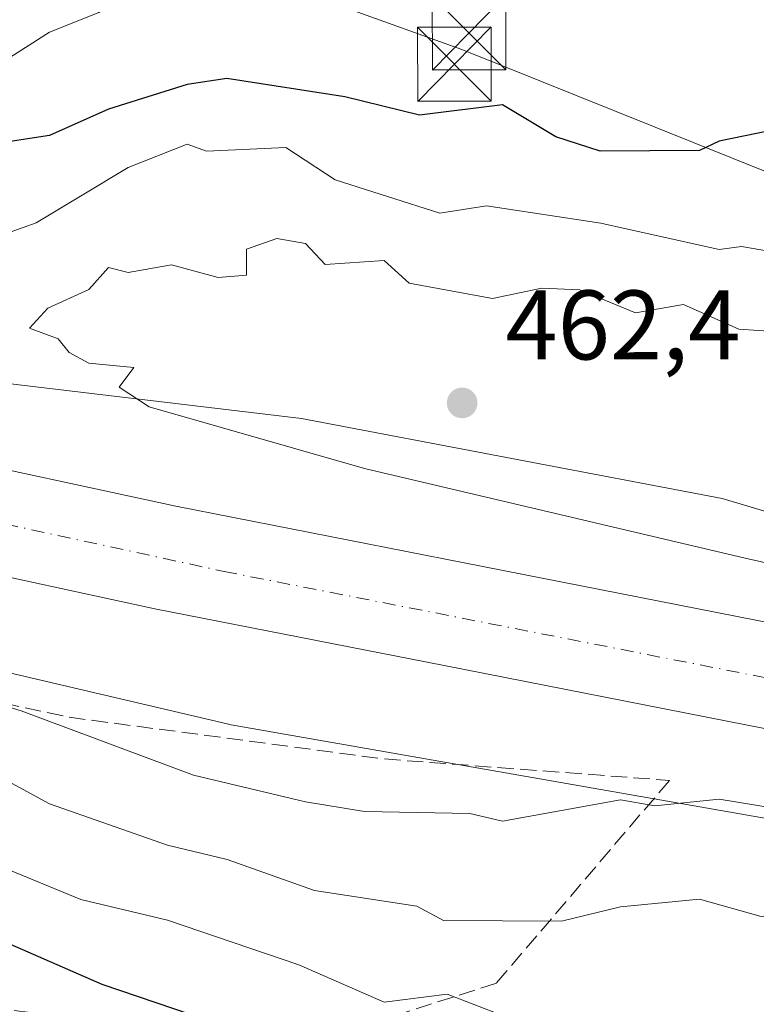
# Model space of a CAD drawing. Units: metres. Extents: x 610637 to 614079, y 4743198 to 4745570.
# Drawn here: x 613064 to 613139, y 4744090 to 4744190 of the extents above; entities that cross this region are included whole.
import ezdxf

# ---------------------------------------------------------------- set-up
doc = ezdxf.new("R2010")
doc.units = ezdxf.units.M
doc.header["$MEASUREMENT"] = 0
doc.linetypes.add('DGN Style 3', pattern=[2.307223458686699, 1.648016756204785, -0.6592067024819142])
doc.linetypes.add('DGN Style 4', pattern=[2.6384748266838614, 1.318413404963828, -0.6592067024819142, 0.001648016756204785, -0.6592067024819142])
for name, color, linetype, lineweight in [('Arbolado forestal CxS', 92, 'Continuous', 0), ('Carretera de calzada única Cxs', 7, 'Continuous', 13), ('Carretera de calzada única eje', 7, 'DGN Style 4', 0), ('Curva de nivel maestra', 30, 'Continuous', 30), ('Curva de nivel normal', 30, 'Continuous', 0), ('Instalación sanitaria CxS', 9, 'Continuous', 0), ('Núcleo urbano CxS', 7, 'Continuous', 0), ('Pastizal CxS', 92, 'Continuous', 0), ('Prado CxS', 92, 'Continuous', 0), ('Punto de cota en terreno', 7, 'Continuous', 0), ('Rótulo de punto de cota en terreno', 7, 'Continuous', 0), ('Talud superficial', 30, 'DGN Style 3', 0), ('Tendido', 6, 'Continuous', 0), ('Torre de tendido puntual', 7, 'Continuous', 0)]:
    doc.layers.add(name, color=color, linetype=linetype, lineweight=lineweight)
doc.styles.add('Style-Arial', font='txt')

# ---------------------------------------------------------------- blocks, each defined once
blk = doc.blocks.new('5PATER')
at = {"layer": 'Prado CxS', "linetype": 'Continuous', "lineweight": 0}
h = blk.add_hatch(color=51, dxfattribs=at)
edge = h.paths.add_edge_path()
edge.add_ellipse((0, 0), major_axis=(-0.1095731443231308, -0.1110710700762829), ratio=0.9994222409660322, start_angle=0, end_angle=360)
blk = doc.blocks.new('*U30')
at = {"layer": 'Carretera de calzada única Cxs', "color": 7, "linetype": 'Continuous', "lineweight": 13}
for points in [[(613270.4200999998, 4744088.460100001, 459.9844000000012), (613248.6700999998, 4744094.4901, 460.1587), (613237.7500999998, 4744097.380100001, 460.3114999999962), (613225.4801000003, 4744100.1601, 460.1100000000006), (613213.4801000003, 4744103.270099999, 460.084400000007), (613200.5800999999, 4744105.9901, 460.0320000000065), (613168.4401000004, 4744112.290100001, 459.9370000000054), (613107.1601, 4744124.340100001, 458.5445000000037), (613077.7801000001, 4744130.100099999, 457.5610000000015), (613051.5500999996, 4744135.770099999, 456.8405999999959)], [(613053.8701, 4744146.140100001, 456.788400000005), (613079.9200999998, 4744140.5101, 457.5831000000035), (613109.2100999998, 4744134.7601, 458.4983000000066), (613170.5000999998, 4744122.710100001, 459.787599999996), (613202.6901000004, 4744116.390100001, 460.147299999997), (613215.9101, 4744113.610099999, 460.3408000000054), (613228.0000999998, 4744110.470100001, 460.1909000000014), (613240.2801000001, 4744107.6801, 460.2510000000038), (613251.4401000004, 4744104.7401, 460.1358000000037), (613273.4401000004, 4744098.640100001, 460.1018999999943), (613289.6401000004, 4744093.5001, 459.965400000001), (613310.0100999996, 4744086.3301, 459.665599999993)]]:
    blk.add_polyline3d(points, dxfattribs=at)
blk = doc.blocks.new('5TTEND')
at = {"layer": 'Instalación sanitaria CxS', "color": 7, "linetype": 'Continuous', "lineweight": 0}
for p, q in [((-0.375, 0.3754), (0.375, -0.3746)), ((0.3720000000000001, 0.3784000000000001), (-0.3720000000000001, -0.3776))]:
    blk.add_line(p, q, dxfattribs=at)
at = {"layer": 'Instalación sanitaria CxS', "color": 7, "linetype": 'Continuous', "lineweight": 0, "flags": 128}
blk.add_lwpolyline([(-0.375, -0.3746), (0.375, -0.3746), (0.375, 0.3754), (-0.375, 0.3754), (-0.3720000000000001, -0.3776)], dxfattribs=at)

msp = doc.modelspace()

# ---------------------------------------------------------------- linework, layer by layer
at = {"layer": 'Arbolado forestal CxS', "color": 92, "linetype": 'Continuous', "lineweight": 0}
for points in [[(612781.4111000003, 4744287.751700001, 440.3129999999946), (612789.4380999999, 4744276.6611, 447.3331999999937), (612789.7188999997, 4744276.2731, 447.3616999999941), (612826.6564999997, 4744244.259299999, 448.5458000000072), (612856.6964999996, 4744225.544500001, 449.493100000007), (612917.7638999998, 4744196.4879, 451.5555000000023), (612943.7814999997, 4744184.736500001, 452.2868000000017), (612965.4187000003, 4744177.567700001, 452.6971000000049), (613007.8923000004, 4744163.4955, 454.5259999999981), (613057.1382999998, 4744153.644900001, 458.1098999999958), (613092.6870999997, 4744149.426100001, 460.9661000000052), (613135.4167, 4744141.2839, 461.8901999999944), (613169.2045, 4744131.232100001, 460.9146000000038), (613184.5154999997, 4744130.974099999, 459.5780999999988), (613187.0510999998, 4744130.8431, 459.2375000000029), (613187.0834999997, 4744130.8267, 459.2348999999958), (613187.1166000003, 4744130.963300001, 459.2143000000069), (613188.8000999996, 4744134.050100001, 458.8775000000023)], [(613051.4486999996, 4744193.566099999, 437.3271999999997), (613088.4905000003, 4744198.8577, 440.9894999999961), (613149.5201000003, 4744235.120100001, 440.5590999999986), (613156.0691000001, 4744224.3553, 442.5684000000037), (613162.5159, 4744205.254899999, 445.7109000000055), (613177.5028999997, 4744187.8717, 450.3365999999951), (613184.0815000003, 4744177.6237, 453.2817000000068), (613198.1919, 4744176.6163, 454.9425999999949), (613201.1901000004, 4744173.970100001, 455.1227000000072), (613196.1501000002, 4744151.970100001, 456.4658000000054), (613193.7100999998, 4744152.7601, 456.5764000000054), (613188.8000999996, 4744134.050100001, 458.8775000000023), (613187.1166000003, 4744130.963300001, 459.2143000000069), (613187.0834999997, 4744130.8267, 459.2348999999958), (613187.0510999998, 4744130.8431, 459.2375000000029), (613184.5154999997, 4744130.974099999, 459.5780999999988), (613169.2045, 4744131.232100001, 460.9146000000038), (613135.4167, 4744141.2839, 461.8901999999944), (613092.6870999997, 4744149.426100001, 460.9661000000052), (613057.1382999998, 4744153.644900001, 458.1098999999958)]]:
    msp.add_polyline3d(points, dxfattribs=at)
at = {"layer": 'Carretera de calzada única Cxs', "color": 7, "linetype": 'Continuous', "lineweight": 13}
for points in [[(613053.8701, 4744146.140100001, 456.788400000005), (613079.9200999998, 4744140.5101, 457.5831000000035), (613109.2100999998, 4744134.7601, 458.4983000000066), (613170.5000999998, 4744122.710100001, 459.787599999996), (613202.6901000004, 4744116.390100001, 460.147299999997), (613215.9101, 4744113.610099999, 460.3408000000054), (613228.0000999998, 4744110.470100001, 460.1909000000014), (613240.2801000001, 4744107.6801, 460.2510000000038), (613251.4401000004, 4744104.7401, 460.1358000000037), (613273.4401000004, 4744098.640100001, 460.1018999999943), (613289.6401000004, 4744093.5001, 459.965400000001), (613310.0100999996, 4744086.3301, 459.665599999993)], [(613505.0100999996, 4743976.222100001, 451.2746999999945), (613502.8501000004, 4743977.5101, 451.382700000002), (613458.0100999996, 4744004.840100001, 454.1474000000017), (613445.0000999998, 4744012.440099999, 454.8598000000056), (613429.8701, 4744021.1601, 455.8163999999961), (613415.4401000004, 4744028.9901, 456.3497999999963), (613399.2500999998, 4744037.670100001, 457.042300000001), (613388.3201000001, 4744043.0601, 457.4600000000065), (613370.5100999996, 4744051.140100001, 458.1144999999961), (613354.1901000004, 4744058.350099999, 458.5084000000061), (613326.7100999998, 4744069.4301, 459.1578000000009), (613306.5000999998, 4744076.3201, 459.6677999999956), (613286.2600999996, 4744083.4301, 460.0608000000066), (613270.4200999998, 4744088.460100001, 459.9844000000012), (613248.6700999998, 4744094.4901, 460.1587), (613237.7500999998, 4744097.380100001, 460.3114999999962), (613225.4801000003, 4744100.1601, 460.1100000000006), (613213.4801000003, 4744103.270099999, 460.084400000007), (613200.5800999999, 4744105.9901, 460.0320000000065), (613168.4401000004, 4744112.290100001, 459.9370000000054), (613107.1601, 4744124.340100001, 458.5445000000037), (613077.7801000001, 4744130.100099999, 457.5610000000015), (613051.5500999996, 4744135.770099999, 456.8405999999959)]]:
    msp.add_polyline3d(points, dxfattribs=at)
at = {"layer": 'Carretera de calzada única eje', "color": 7, "linetype": 'DGN Style 4', "lineweight": 0}
msp.add_polyline3d([(612872.1001000004, 4744206.1801, 451.0342999999993), (612934.3701, 4744177.6501, 453.0795999999973), (612987.8901000004, 4744158.040100001, 454.9159000000073), (613022.4801000003, 4744147.420100001, 455.8617999999988), (613084.8300999999, 4744133.890100001, 457.7299999999959), (613166.0100999996, 4744117.970100001, 459.6689000000042), (613209.6001000004, 4744108.970100001, 460.1255999999995), (613254.1401000004, 4744097.4901, 460.1530999999959), (613297.2801000001, 4744085.4901, 459.8274999999995), (613335.7801000001, 4744072.5601, 459.1837999999989), (613379.6001000004, 4744051.5701, 457.9498000000021), (613416.1401000004, 4744033.0001, 456.5051999999997), (613496.8701, 4743985.690099999, 451.9318999999959), (613507.9074999997, 4743978.990700001, 451.4435999999987)], dxfattribs=at)
at = {"layer": 'Curva de nivel maestra', "color": 30, "linetype": 'Continuous', "lineweight": 30, "flags": 128}
for points, elevation in [([(613201.6983000003, 4744191.442399999), (613196.3499999996, 4744189.870100001), (613192.5999999996, 4744190.120100001), (613189.0899999999, 4744191.380100001), (613185.0899999999, 4744191.550100001), (613183.0899999999, 4744192.6801), (613180.2300000006, 4744192.610099999), (613159.4400000004, 4744184.960100001), (613151.4100000003, 4744180.9301), (613135.0899999999, 4744177.5701), (613133.0899999999, 4744176.610099999), (613123.0199999996, 4744176.540100001), (613118.5, 4744178.020099999), (613113.0899999999, 4744181.2401), (613104.6699999999, 4744180.190099999), (613097.0899999999, 4744182.0601), (613085.0899999999, 4744183.9101), (613081.0899999999, 4744183.3301), (613073.0899999999, 4744180.8301), (613067.0899999999, 4744178.140100001), (613059.0899999999, 4744176.920100001)], 450), ([(613087.0899999999, 4744086.9901), (613072.4400000004, 4744091.960100001), (613049.0899999999, 4744102.1501)], 475)]:
    msp.add_lwpolyline(points, dxfattribs=dict(at, elevation=elevation))
at = {"layer": 'Curva de nivel normal', "color": 30, "linetype": 'Continuous', "lineweight": 0, "flags": 128}
for points, elevation in [([(613198.8249000004, 4744192.532299999), (613197.0899999999, 4744192.26), (613183.0899999999, 4744195.75), (613172.8499999996, 4744202.369999999), (613171.29, 4744204.810000001), (613163.3399999999, 4744210.859999999), (613161.0899999999, 4744210.930000001), (613149.0899999999, 4744206.16), (613122.1699999999, 4744199.689999999), (613117.6600000003, 4744199.180000001), (613106.2599999999, 4744199.779999999), (613097.5800000001, 4744196.609999999), (613089.0899999999, 4744196.310000001), (613085.6699999999, 4744195.189999999), (613081.0899999999, 4744194.800000001), (613075.1399999997, 4744192.66), (613072.1100000005, 4744190.609999999), (613067.0899999999, 4744188.630000001), (613053.0899999999, 4744179.710000001)], 445), ([(613158.6316999998, 4744168.473200001), (613155.0899999999, 4744166.609999999), (613141.0899999999, 4744166.24), (613137.3700000001, 4744166.890000001), (613135.0899999999, 4744166.57), (613123.0899999999, 4744169.24), (613111.4900000002, 4744171.01), (613106.7300000006, 4744170.25), (613096.1100000005, 4744173.630000001), (613091.0899999999, 4744176.92), (613083.0199999996, 4744176.539999999), (613081.0899999999, 4744177.25), (613075.0899999999, 4744174.880000001), (613065.75, 4744169.27), (613063.0899999999, 4744168.32)], 455), ([(613090.1799999997, 4744167.699999999), (613087.0899999999, 4744166.609999999), (613087.0899999999, 4744163.960000001), (613084.2100000001, 4744163.730000001), (613079.4900000002, 4744165.01), (613075.0899999999, 4744164.25), (613073.0899999999, 4744164.75), (613071.0899999999, 4744162.52), (613066.9100000003, 4744160.609999999), (613065.0499999998, 4744158.57), (613067.9800000006, 4744157.5), (613069.0899999999, 4744156.100000001), (613071.0899999999, 4744155.050000001), (613075.6399999997, 4744154.609999999), (613074.1699999999, 4744152.609999999), (613077.2000000002, 4744150.609999999), (613099.0899999999, 4744144.350000001), (613137.7300000006, 4744135.25), (613169.0899999999, 4744128.189999999)], 460), ([(613145.0899999999, 4744157.939999999), (613137.0899999999, 4744158.470000001), (613131.4800000006, 4744161), (613126.6100000005, 4744160.130000001), (613120.9600000001, 4744162.480000001), (613117.0899999999, 4744162.65), (613112.0800000001, 4744161.600000001), (613103.6200000001, 4744163.140000001), (613101.0899999999, 4744165.449999999), (613095.0899999999, 4744165.060000001), (613093.0899999999, 4744167.189999999), (613090.1799999997, 4744167.699999999)], 460), ([(613239.0899999999, 4744088.74), (613229.0499999998, 4744090.57), (613209.25, 4744096.77), (613203.0899999999, 4744097.34), (613195.0899999999, 4744099.82), (613183.0899999999, 4744101.65), (613178.0700000003, 4744103.59), (613159.0899999999, 4744108.66), (613145.0899999999, 4744108.15), (613141.0899999999, 4744109.800000001), (613135.0899999999, 4744110.789999999), (613128.5800000001, 4744110.100000001), (613125.0899999999, 4744110.720000001), (613113.0899999999, 4744108.539999999), (613109.79, 4744109.310000001), (613099.0899999999, 4744109.539999999), (613093.0899999999, 4744110.5), (613081.7100000001, 4744113.230000001), (613064.2300000006, 4744119.75), (613045.8499999996, 4744125.369999999)], 460), ([(613061.7000000002, 4744113.220000001), (613067.0899999999, 4744110.310000001), (613079.0899999999, 4744106.109999999), (613085.1500000004, 4744104.67), (613093.9900000002, 4744101.51), (613104.4000000004, 4744099.92), (613107.0899999999, 4744098.460000001), (613119.0899999999, 4744098.4), (613125.0899999999, 4744099.84), (613133.0899999999, 4744100.630000001), (613139.3600000005, 4744098.880000001), (613145.7199999997, 4744099.24), (613160.2199999997, 4744095.74), (613170.9400000004, 4744096.460000001), (613173.6900000004, 4744095.210000001), (613184.9199999999, 4744092.439999999), (613202.8399999999, 4744090.359999999), (613208.7800000003, 4744088.300000001)], 465), ([(613113.0899999999, 4744088.84), (613107.4800000006, 4744091), (613101.0899999999, 4744090.17), (613092.4299999997, 4744093.949999999), (613079.0899999999, 4744098.49), (613070.2800000003, 4744100.609999999), (613041.0899999999, 4744112.609999999)], 470)]:
    msp.add_lwpolyline(points, dxfattribs=dict(at, elevation=elevation))
at = {"layer": 'Núcleo urbano CxS', "color": 7, "linetype": 'Continuous', "lineweight": 0}
for points in [[(612781.4111000003, 4744287.751700001, 440.3129999999946), (612789.4380999999, 4744276.6611, 447.3331999999937), (612789.7188999997, 4744276.2731, 447.3616999999941), (612826.6564999997, 4744244.259299999, 448.5458000000072), (612856.6964999996, 4744225.544500001, 449.493100000007), (612917.7638999998, 4744196.4879, 451.5555000000023), (612943.7814999997, 4744184.736500001, 452.2868000000017), (612965.4187000003, 4744177.567700001, 452.6971000000049), (613007.8923000004, 4744163.4955, 454.5259999999981), (613057.1382999998, 4744153.644900001, 458.1098999999958), (613092.6870999997, 4744149.426100001, 460.9661000000052), (613135.4167, 4744141.2839, 461.8901999999944), (613169.2045, 4744131.232100001, 460.9146000000038), (613184.5154999997, 4744130.974099999, 459.5780999999988), (613187.0510999998, 4744130.8431, 459.2375000000029), (613187.0834999997, 4744130.8267, 459.2348999999958), (613187.1166000003, 4744130.963300001, 459.2143000000069), (613188.8000999996, 4744134.050100001, 458.8775000000023)], [(613057.1382999998, 4744153.644900001, 458.1098999999958), (613092.6870999997, 4744149.426100001, 460.9661000000052), (613135.4167, 4744141.2839, 461.8901999999944), (613169.2045, 4744131.232100001, 460.9146000000038), (613184.5154999997, 4744130.974099999, 459.5780999999988), (613187.0510999998, 4744130.8431, 459.2375000000029), (613187.0834999997, 4744130.8267, 459.2348999999958), (613187.1166000003, 4744130.963300001, 459.2143000000069), (613188.8000999996, 4744134.050100001, 458.8775000000023), (613207.6001000004, 4744130.050100001, 457.5197000000044), (613210.9200999998, 4744129.3301, 458.1434000000008), (613218.6177000003, 4744129.737700001, 458.2669000000024), (613226.3274999997, 4744126.345899999, 458.1860000000015), (613226.3601000002, 4744126.333900001, 458.1852999999974), (613248.6425000001, 4744119.6655, 458.9005000000034), (613248.6709000003, 4744119.657500001, 458.9012999999978), (613248.6999000004, 4744119.645099999, 458.9026000000013), (613265.5179000003, 4744113.5547, 459.7670999999973), (613265.5504999999, 4744113.542099999, 459.769100000005), (613279.9115000004, 4744108.3443, 460.1175999999978), (613309.5499, 4744102.548900001, 459.1738999999943), (613309.5824999996, 4744102.536499999, 459.1731), (613359.0869000005, 4744084.035300001, 457.7002000000066)], [(613257.0147000002, 4744081.0527, 461.0770000000048), (613165.8580999998, 4744104.2885, 460.5470999999961), (613085.5399000002, 4744118.341499999, 457.3671999999933), (613085.1222999999, 4744118.4275, 457.3690000000061), (612999.7248999998, 4744138.428099999, 457.8451999999961)], [(612999.7248999998, 4744138.428099999, 457.8451999999961), (613085.1222999999, 4744118.4275, 457.3690000000061), (613085.5399000002, 4744118.341499999, 457.3671999999933), (613165.8580999998, 4744104.2885, 460.5470999999961), (613257.0147000002, 4744081.0527, 461.0770000000048)]]:
    msp.add_polyline3d(points, dxfattribs=at)
at = {"layer": 'Pastizal CxS', "color": 92, "linetype": 'Continuous', "lineweight": 0}
msp.add_polyline3d([(612999.7248999998, 4744138.428099999, 457.8451999999961), (613085.1222999999, 4744118.4275, 457.3690000000061), (613085.5399000002, 4744118.341499999, 457.3671999999933), (613165.8580999998, 4744104.2885, 460.5470999999961), (613257.0147000002, 4744081.0527, 461.0770000000048)], dxfattribs=at)
msp.add_polyline3d([(612999.7248999998, 4744138.428099999, 457.8451999999961), (613085.1222999999, 4744118.4275, 457.3690000000061), (613085.5399000002, 4744118.341499999, 457.3671999999933), (613165.8580999998, 4744104.2885, 460.5470999999961), (613257.0147000002, 4744081.0527, 461.0770000000048)], dxfattribs=at)
at = {"layer": 'Talud superficial', "color": 30, "linetype": 'DGN Style 3', "lineweight": 0}
msp.add_polyline3d([(613112.4767000005, 4744092.1055, 471.5195999999996), (613092.6328999996, 4744085.7555, 475.5529999999999), (613059.0702000001, 4744089.885299999, 479.3917999999976), (613016.6973000001, 4744097.3972, 492.2602000000043), (612991.0327000003, 4744111.684699999, 492.2483000000066), (612959.4599000001, 4744135.8289, 474.1671999999963), (612947.3792000003, 4744148.463400001, 460.0561000000016), (612941.2909000004, 4744159.839000001, 455.602899999998), (612961.1347000003, 4744150.578500001, 458.6612000000023), (612989.9743999997, 4744139.466, 460.4118000000017), (613027.5453000005, 4744129.1472, 460.3926999999967), (613055.5911999998, 4744122.003500001, 460.6049000000058), (613069.0849000001, 4744119.093, 459.7044000000024), (613101.0996000003, 4744114.8597, 459.7649999999995), (613130.0566999996, 4744112.6843, 466.2762999999978)], close=True, dxfattribs=at)
for points in [[(612941.2909000004, 4744159.839000001, 454.5253999999986), (612961.1347000003, 4744150.578500001, 455.876900000003), (612989.9743999997, 4744139.466, 459.2118000000046), (613027.5453000005, 4744129.1472, 459.1840999999986), (613055.5911999998, 4744122.003500001, 459.110799999995), (613069.0849000001, 4744119.093, 458.6543999999994), (613101.0996000003, 4744114.8597, 457.7473999999929), (613130.0566999996, 4744112.6843, 458.7329000000027)], [(613130.0566999996, 4744112.6843, 458.7329000000027), (613112.4767000005, 4744092.1055, 467.415399999998), (613092.6328999996, 4744085.7555, 473.4143999999943), (613059.0702000001, 4744089.885299999, 477.7667999999976), (613016.6973000001, 4744097.3972, 481.970100000006), (612991.0327000003, 4744111.684699999, 477.3503000000055), (612959.4599000001, 4744135.8289, 465.9517000000051), (612947.3792000003, 4744148.463400001, 458.8950999999943), (612941.2909000004, 4744159.839000001, 454.5253999999986)]]:
    msp.add_polyline3d(points, dxfattribs=at)
at = {"layer": 'Tendido', "color": 6, "linetype": 'Continuous', "lineweight": 0}
msp.add_polyline3d([(613766.6612, 4743638.581, 519.6748999999982), (613714.7750000004, 4743668.430000001, 526.0613000000012), (613601.2281999999, 4743784.6796, 491.8715999999986), (613480.2758, 4743907.9714, 483.9542999999976), (613359.8291999997, 4744031.493600001, 467.8065000000061), (613218.6100000005, 4744175.970000001, 460.2259999999952), (613159.9644999999, 4744166.386299999, 463.2581999999966), (613108.9527000004, 4744186.865, 454.4645000000019), (612900.1699999999, 4744261.82, 445.5121999999974), (612721.8606000004, 4744216.131100001, 465.0826999999991), (612533.9730000002, 4744252.504799999, 465.8258999999962), (612515.3793000003, 4744527.757999999, 447.2759999999981), (612425.5599999996, 4744579.460000001, 445.2989999999991)], dxfattribs=at)

# ---------------------------------------------------------------- block references
at = {"layer": 'Carretera de calzada única Cxs', "color": 7, "linetype": 'Continuous', "lineweight": 13}
msp.add_blockref('*U30', (0, 0), dxfattribs=at)
at = {"layer": 'Punto de cota en terreno', "color": 7, "linetype": 'Continuous', "lineweight": 0, "xscale": 10, "yscale": 10, "zscale": 10}
msp.add_blockref('5PATER', (613109, 4744151, 462.3999999999942), dxfattribs=at)
at = {"layer": 'Torre de tendido puntual', "color": 7, "linetype": 'Continuous', "lineweight": 0, "xscale": 10, "yscale": 10, "zscale": 10}
for p in [(613109.6935000002, 4744188.5584, 454.3665000000037), (613108.2119000005, 4744185.383400001, 454.8506000000052)]:
    msp.add_blockref('5TTEND', p, dxfattribs=at)

# ---------------------------------------------------------------- texts
at = {"layer": 'Rótulo de punto de cota en terreno', "color": 7, "linetype": 'Continuous', "lineweight": 0, "style": 'Style-Arial'}
msp.add_text('462,4', height=7.000000000000002, dxfattribs=at).set_placement((613113.4096999997, 4744155.409700001))

doc.saveas('drawing.dxf')
